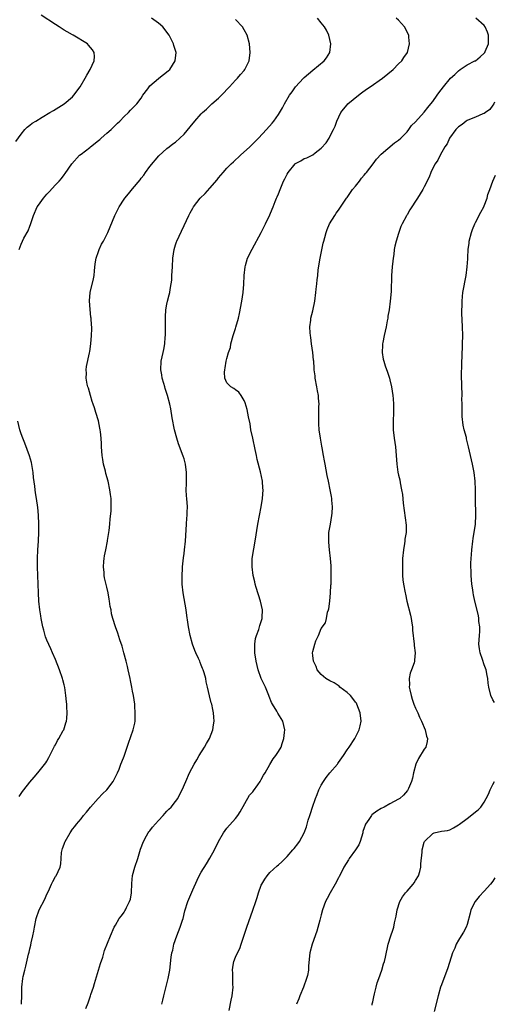
# Model space of a CAD drawing. Units: inches. Extents: x 2628000 to 2631000, y 1500000 to 1503000.
# Drawn here: x 2629033 to 2629143, y 1500209 to 1500439 of the extents above; entities that cross this region are included whole.
import ezdxf

# ---------------------------------------------------------------- set-up
doc = ezdxf.new("R2010")
doc.units = ezdxf.units.IN
doc.header["$MEASUREMENT"] = 0
doc.layers.add('LD26281500_10ft', color=123, linetype='Continuous')

msp = doc.modelspace()

# ---------------------------------------------------------------- linework, layer by layer
at = {"layer": 'LD26281500_10ft'}
for points, elevation in [([(2629031.78, 1500410.22), (2629033, 1500411.96), (2629033.83, 1500413), (2629034.4, 1500413.6), (2629035, 1500414.02), (2629035.53, 1500414.47), (2629036.38, 1500415), (2629037.89, 1500415.89), (2629039.69, 1500417), (2629040.51, 1500417.49), (2629041.79, 1500418.21), (2629043.01, 1500418.99), (2629045, 1500420.67), (2629045.31, 1500421), (2629046.73, 1500423), (2629047.96, 1500425), (2629048.32, 1500425.68), (2629049.11, 1500427), (2629050, 1500429), (2629050.08, 1500430.08), (2629050.04, 1500431), (2629049.63, 1500431.63), (2629048.72, 1500432.72), (2629048.43, 1500433), (2629045.14, 1500435), (2629045, 1500435.07), (2629043.76, 1500435.76), (2629043, 1500436.2), (2629042.52, 1500436.52), (2629041.88, 1500437), (2629041, 1500437.53), (2629037.66, 1500439.66)], 8190), ([(2629032.51, 1500385), (2629033, 1500386.3), (2629033.31, 1500387), (2629033.64, 1500387.64), (2629034.59, 1500389.41), (2629035, 1500390.45), (2629035.17, 1500390.83), (2629035.31, 1500391.31), (2629035.89, 1500393), (2629036.75, 1500395), (2629037, 1500395.38), (2629038.19, 1500397), (2629039, 1500397.94), (2629039.55, 1500398.45), (2629041, 1500400.1), (2629041.89, 1500401), (2629042.42, 1500401.58), (2629043, 1500402.43), (2629043.27, 1500402.73), (2629044.83, 1500405), (2629046.63, 1500407), (2629047, 1500407.27), (2629049, 1500408.83), (2629049.2, 1500409), (2629051, 1500410.45), (2629051.31, 1500410.69), (2629051.64, 1500411), (2629053, 1500412.18), (2629053.97, 1500413), (2629055, 1500414.04), (2629055.5, 1500414.5), (2629056.01, 1500415), (2629057, 1500416.05), (2629058, 1500417), (2629058.5, 1500417.5), (2629059, 1500417.97), (2629059.48, 1500418.52), (2629059.96, 1500419), (2629061, 1500420.3), (2629061.41, 1500421), (2629062.51, 1500422.51), (2629062.84, 1500423), (2629063, 1500423.17), (2629065, 1500424.92), (2629065.13, 1500425), (2629066.17, 1500425.83), (2629067.32, 1500426.68), (2629067.68, 1500427), (2629068.95, 1500429), (2629069.11, 1500431), (2629068.61, 1500432.61), (2629068.51, 1500433), (2629067.5, 1500435), (2629066.01, 1500437), (2629065, 1500437.8), (2629063.43, 1500439)], 8200), ([(2629033.06, 1500209), (2629033.16, 1500211.16), (2629033.17, 1500213), (2629033.36, 1500215), (2629033.46, 1500215.46), (2629033.83, 1500217), (2629034.1, 1500217.9), (2629034.72, 1500220.72), (2629034.84, 1500221.16), (2629035, 1500221.91), (2629035.24, 1500222.76), (2629035.33, 1500223.33), (2629035.72, 1500225), (2629035.94, 1500226.06), (2629036.09, 1500227), (2629036.52, 1500229), (2629037.22, 1500231), (2629038.48, 1500233.52), (2629039, 1500234.65), (2629039.36, 1500235.36), (2629040.1, 1500237), (2629040.35, 1500237.65), (2629041, 1500238.78), (2629041.16, 1500239), (2629042.09, 1500241), (2629042.27, 1500241.73), (2629042.33, 1500243), (2629042.41, 1500244.41), (2629042.53, 1500245), (2629042.67, 1500245.33), (2629043, 1500246.33), (2629043.18, 1500246.82), (2629043.23, 1500247), (2629044.41, 1500249), (2629045, 1500249.81), (2629045.54, 1500250.46), (2629045.93, 1500251), (2629047, 1500252.25), (2629047.57, 1500253), (2629048.21, 1500253.79), (2629049.15, 1500255), (2629050.99, 1500257.01), (2629051.95, 1500258.05), (2629053, 1500259), (2629054.47, 1500261), (2629055, 1500262.07), (2629055.29, 1500262.71), (2629055.46, 1500263), (2629055.85, 1500263.85), (2629056.28, 1500265), (2629056.44, 1500265.56), (2629057, 1500266.86), (2629057.68, 1500269), (2629058.06, 1500269.94), (2629059.14, 1500273), (2629059.47, 1500274.53), (2629059.55, 1500275), (2629059.58, 1500275.58), (2629059.61, 1500277), (2629059.5, 1500278.5), (2629059.49, 1500279), (2629059.22, 1500281), (2629059, 1500282.02), (2629058.83, 1500283), (2629058.5, 1500284.5), (2629058.42, 1500285), (2629057.98, 1500287), (2629057.79, 1500287.79), (2629057.48, 1500289), (2629056.92, 1500291), (2629056.52, 1500292.52), (2629056.02, 1500293.98), (2629055.52, 1500295.52), (2629054.97, 1500297), (2629054.35, 1500299), (2629054.1, 1500300.1), (2629053.95, 1500301), (2629053.79, 1500301.79), (2629053.63, 1500303), (2629053.52, 1500303.52), (2629053.27, 1500305), (2629053, 1500306.26), (2629052.47, 1500308.47), (2629052.36, 1500309), (2629052.33, 1500309.67), (2629052.19, 1500311), (2629052.27, 1500312.27), (2629052.35, 1500313), (2629052.44, 1500313.56), (2629052.72, 1500315), (2629053.15, 1500317), (2629053.16, 1500317.17), (2629053.46, 1500319), (2629053.49, 1500319.49), (2629053.66, 1500321), (2629053.76, 1500322.24), (2629053.98, 1500323.98), (2629054.02, 1500326.02), (2629053.96, 1500327), (2629053.86, 1500327.86), (2629053.71, 1500329), (2629053.27, 1500331), (2629052.77, 1500332.77), (2629052.64, 1500333.36), (2629052.23, 1500335), (2629052.05, 1500336.05), (2629051.91, 1500337), (2629051.74, 1500339), (2629051.72, 1500339.72), (2629051.64, 1500341), (2629051.47, 1500342.53), (2629051.43, 1500343), (2629051.37, 1500343.37), (2629051, 1500345.09), (2629050.44, 1500347), (2629050.07, 1500348.07), (2629049.8, 1500349), (2629049.59, 1500349.59), (2629049.15, 1500351), (2629048.67, 1500352.67), (2629048.55, 1500353), (2629048.41, 1500353.59), (2629048.16, 1500355), (2629048.2, 1500356.2), (2629048.16, 1500357), (2629048.26, 1500357.74), (2629048.95, 1500360.95), (2629049, 1500361.25), (2629049.22, 1500363), (2629049.39, 1500365), (2629049.47, 1500366.53), (2629049.46, 1500367), (2629049.4, 1500367.4), (2629049.34, 1500369), (2629049.28, 1500369.28), (2629049.07, 1500371.07), (2629048.92, 1500373.08), (2629049.09, 1500375), (2629049.84, 1500378.16), (2629049.99, 1500379), (2629050.08, 1500380.08), (2629050.28, 1500381.72), (2629050.48, 1500383), (2629051, 1500384.58), (2629051.16, 1500385), (2629051.74, 1500386.26), (2629052.17, 1500387), (2629053.18, 1500389), (2629054.83, 1500393), (2629055.82, 1500395), (2629057, 1500396.81), (2629057.14, 1500397), (2629058.01, 1500397.99), (2629059, 1500399.17), (2629060.73, 1500401.27), (2629061, 1500401.66), (2629061.6, 1500402.4), (2629062.01, 1500403), (2629063, 1500404.39), (2629065.1, 1500406.91), (2629067, 1500408.57), (2629067.53, 1500409), (2629068.36, 1500409.64), (2629069, 1500410.09), (2629070, 1500411), (2629071, 1500411.97), (2629072.39, 1500413.61), (2629073.5, 1500415), (2629075, 1500416.69), (2629075.31, 1500417), (2629076.2, 1500417.8), (2629077, 1500418.56), (2629077.24, 1500418.76), (2629077.49, 1500419), (2629079, 1500420.35), (2629080.32, 1500421.67), (2629081, 1500422.37), (2629081.56, 1500423), (2629083, 1500424.56), (2629083.45, 1500425), (2629084.18, 1500425.82), (2629085, 1500426.81), (2629085.18, 1500427), (2629086.17, 1500429), (2629086.44, 1500431), (2629086.25, 1500433), (2629085.67, 1500435), (2629085, 1500436.3), (2629084.61, 1500437), (2629083, 1500438.65)], 8210), ([(2629048.04, 1500208.04), (2629048.62, 1500209.38), (2629049.2, 1500211), (2629049.28, 1500211.28), (2629049.86, 1500213), (2629050.13, 1500213.87), (2629051.47, 1500218.53), (2629052.01, 1500220.01), (2629052.46, 1500221.54), (2629053.82, 1500225), (2629054.72, 1500227), (2629055, 1500227.45), (2629055.89, 1500229), (2629056.37, 1500229.63), (2629057, 1500230.48), (2629057.2, 1500230.8), (2629057.31, 1500231), (2629057.57, 1500231.57), (2629058.3, 1500233), (2629058.46, 1500233.54), (2629058.71, 1500235), (2629058.8, 1500237.2), (2629059, 1500239.07), (2629059.52, 1500241), (2629060.17, 1500243), (2629060.84, 1500245.16), (2629061.53, 1500247), (2629062.26, 1500248.26), (2629062.65, 1500249), (2629062.79, 1500249.21), (2629063, 1500249.46), (2629063.65, 1500250.35), (2629065, 1500251.87), (2629066.08, 1500253), (2629066.5, 1500253.5), (2629067, 1500254.01), (2629067.47, 1500254.53), (2629068, 1500255), (2629069, 1500256.29), (2629069.51, 1500257), (2629070.03, 1500257.97), (2629070.53, 1500259), (2629071.38, 1500261), (2629072.29, 1500263), (2629073.34, 1500265), (2629073.99, 1500266.01), (2629074.52, 1500267), (2629075.76, 1500269), (2629076.2, 1500269.8), (2629076.91, 1500271), (2629077.71, 1500273), (2629077.85, 1500274.15), (2629078, 1500275), (2629077.97, 1500275.97), (2629077.87, 1500277), (2629077.73, 1500277.73), (2629077.45, 1500279), (2629077.34, 1500279.34), (2629076.93, 1500280.93), (2629076.46, 1500283), (2629076.17, 1500284.17), (2629076.04, 1500285), (2629075.68, 1500286.32), (2629075.46, 1500287), (2629075.31, 1500287.31), (2629075, 1500288.09), (2629074.72, 1500288.72), (2629074.63, 1500289), (2629074.35, 1500289.65), (2629073.72, 1500291), (2629073.51, 1500291.51), (2629072.97, 1500293), (2629072.41, 1500295), (2629072.03, 1500297), (2629071.88, 1500298.12), (2629071.64, 1500299.64), (2629071.45, 1500301), (2629070.75, 1500305), (2629070.56, 1500307), (2629070.54, 1500308.54), (2629070.52, 1500309), (2629070.6, 1500310.6), (2629070.6, 1500311), (2629070.85, 1500313.15), (2629071, 1500314.15), (2629071.1, 1500315), (2629071.29, 1500317), (2629071.53, 1500321), (2629071.62, 1500322.38), (2629071.69, 1500323), (2629071.75, 1500323.75), (2629071.77, 1500325), (2629071.63, 1500327), (2629071.56, 1500327.56), (2629071.51, 1500329), (2629071.58, 1500330.42), (2629071.55, 1500331.55), (2629071.57, 1500333), (2629071.33, 1500335), (2629071.27, 1500335.27), (2629071, 1500336.22), (2629070.81, 1500336.81), (2629069.71, 1500339.71), (2629069.32, 1500341), (2629068.78, 1500343), (2629068.19, 1500345.81), (2629067.88, 1500347.88), (2629067.64, 1500349), (2629067.12, 1500351), (2629066.62, 1500352.62), (2629066.49, 1500353), (2629066.25, 1500353.75), (2629065.88, 1500355), (2629065.78, 1500355.78), (2629065.57, 1500357), (2629065.68, 1500359), (2629066.1, 1500361), (2629066.29, 1500361.71), (2629066.49, 1500363), (2629066.57, 1500364.57), (2629066.63, 1500365), (2629066.65, 1500365.35), (2629066.65, 1500367), (2629066.67, 1500368.67), (2629066.65, 1500369.35), (2629066.77, 1500371), (2629067, 1500372.32), (2629067.14, 1500373), (2629067.55, 1500374.45), (2629067.64, 1500375), (2629067.73, 1500375.73), (2629067.99, 1500377), (2629068.1, 1500377.9), (2629068.17, 1500379), (2629068.26, 1500381), (2629068.39, 1500383), (2629068.7, 1500385), (2629069, 1500386.09), (2629069.21, 1500386.79), (2629069.3, 1500387), (2629072.07, 1500393), (2629072.41, 1500393.59), (2629073, 1500394.7), (2629073.18, 1500395), (2629074.78, 1500397), (2629075.88, 1500398.12), (2629077, 1500399.32), (2629078.69, 1500401.31), (2629079, 1500401.71), (2629080.09, 1500403), (2629081, 1500403.99), (2629081.99, 1500405), (2629082.52, 1500405.48), (2629084.12, 1500407), (2629086.33, 1500409), (2629087, 1500409.64), (2629088.34, 1500411), (2629090.18, 1500413), (2629091.51, 1500414.49), (2629091.93, 1500415), (2629093, 1500416.55), (2629093.92, 1500418.08), (2629094.41, 1500419), (2629095.61, 1500421), (2629096.23, 1500421.77), (2629096.99, 1500423), (2629098.84, 1500425), (2629099, 1500425.15), (2629100.03, 1500425.97), (2629101, 1500426.82), (2629103.67, 1500429), (2629104.23, 1500429.77), (2629104.96, 1500431), (2629105.2, 1500433), (2629104.75, 1500435), (2629104.19, 1500436.19), (2629103.73, 1500437), (2629103, 1500437.88), (2629102.11, 1500439)], 8220), ([(2629065.77, 1500209), (2629066.01, 1500209.99), (2629066.24, 1500211), (2629067, 1500213.78), (2629067.29, 1500215), (2629067.66, 1500217), (2629068.02, 1500220.02), (2629068.17, 1500221), (2629068.35, 1500221.65), (2629068.63, 1500223), (2629069.32, 1500225), (2629070.1, 1500227), (2629070.64, 1500228.64), (2629070.76, 1500229), (2629071.19, 1500230.81), (2629071.86, 1500233), (2629073, 1500235.68), (2629074.03, 1500237.97), (2629074.55, 1500239), (2629075, 1500239.79), (2629076.23, 1500241.77), (2629077, 1500243.05), (2629078.08, 1500245), (2629079.06, 1500247), (2629080.18, 1500249), (2629081, 1500250.07), (2629083, 1500252.32), (2629083.54, 1500253), (2629084.11, 1500253.89), (2629086.23, 1500257.77), (2629087, 1500258.52), (2629087.18, 1500258.82), (2629088.16, 1500260.16), (2629088.74, 1500261), (2629089, 1500261.4), (2629089.53, 1500262.47), (2629089.89, 1500263), (2629091, 1500264.93), (2629091.78, 1500266.22), (2629092.42, 1500267), (2629093, 1500267.94), (2629093.6, 1500269), (2629093.86, 1500269.86), (2629094.29, 1500271), (2629094.4, 1500272.4), (2629094.48, 1500273), (2629094, 1500275), (2629092.87, 1500276.87), (2629092.6, 1500277.4), (2629091.64, 1500279), (2629091.41, 1500279.41), (2629090.81, 1500280.81), (2629090.75, 1500281), (2629090.6, 1500281.4), (2629089.95, 1500283), (2629089, 1500285.02), (2629088.29, 1500287), (2629088.01, 1500288.01), (2629087.79, 1500289), (2629087.51, 1500291), (2629087.53, 1500291.53), (2629087.49, 1500293), (2629087.69, 1500294.31), (2629087.89, 1500295), (2629088.44, 1500296.44), (2629088.61, 1500297), (2629088.66, 1500297.34), (2629089.21, 1500299), (2629089.23, 1500299.23), (2629089.28, 1500301), (2629088.85, 1500303), (2629087.82, 1500306.18), (2629087.59, 1500307), (2629087.5, 1500307.5), (2629087.1, 1500309), (2629086.85, 1500311), (2629086.91, 1500313), (2629087.25, 1500315.25), (2629087.56, 1500317), (2629088.16, 1500321), (2629088.97, 1500325), (2629089.31, 1500327), (2629089.44, 1500329), (2629089.4, 1500329.4), (2629089.27, 1500331), (2629088.78, 1500333.22), (2629088.06, 1500336.06), (2629087.89, 1500337), (2629087.59, 1500338.41), (2629087.01, 1500341), (2629086.6, 1500343), (2629086.38, 1500344.38), (2629086.02, 1500345.98), (2629085.71, 1500347.71), (2629085.24, 1500349.24), (2629085, 1500349.79), (2629084.27, 1500351), (2629083.76, 1500351.76), (2629083, 1500352.29), (2629082.63, 1500352.63), (2629081.92, 1500353), (2629081, 1500353.91), (2629080.5, 1500355), (2629080.44, 1500356.44), (2629080.5, 1500357), (2629080.6, 1500357.4), (2629080.84, 1500359), (2629081, 1500359.64), (2629081.39, 1500361), (2629081.81, 1500362.19), (2629081.93, 1500363), (2629082.48, 1500365), (2629082.58, 1500365.42), (2629083, 1500366.62), (2629083.09, 1500366.91), (2629083.67, 1500369), (2629083.93, 1500370.07), (2629084.5, 1500373), (2629084.81, 1500375), (2629084.94, 1500376.94), (2629084.99, 1500379), (2629085.21, 1500381), (2629085.33, 1500381.33), (2629085.82, 1500383), (2629086.87, 1500385.13), (2629089, 1500388.99), (2629090.02, 1500391), (2629091, 1500393.09), (2629091.55, 1500394.45), (2629091.74, 1500395), (2629092.22, 1500396.22), (2629092.55, 1500397), (2629092.7, 1500397.3), (2629093, 1500398), (2629093.37, 1500399), (2629094.2, 1500401), (2629094.46, 1500401.54), (2629095, 1500402.59), (2629095.26, 1500403), (2629096.89, 1500405), (2629097, 1500405.11), (2629098.25, 1500405.75), (2629099, 1500406.22), (2629099.59, 1500406.41), (2629101, 1500407.11), (2629101.57, 1500407.57), (2629103, 1500408.65), (2629104.1, 1500409.9), (2629104.8, 1500411), (2629105, 1500411.35), (2629105.82, 1500413), (2629106.23, 1500413.77), (2629106.61, 1500415), (2629107.59, 1500417), (2629108.2, 1500417.8), (2629109, 1500418.77), (2629109.2, 1500419), (2629111.64, 1500421), (2629112.41, 1500421.59), (2629113.57, 1500422.43), (2629114.37, 1500423), (2629117.27, 1500425), (2629119.74, 1500427), (2629121, 1500428.31), (2629121.75, 1500429), (2629122.21, 1500429.79), (2629123.11, 1500431), (2629123.6, 1500433), (2629123.42, 1500434.58), (2629123.39, 1500435), (2629122.43, 1500437), (2629121, 1500438.51), (2629120.48, 1500439)], 8230), ([(2629081.52, 1500207.52), (2629082.01, 1500209.99), (2629082.19, 1500211), (2629082.44, 1500213), (2629082.4, 1500213.6), (2629082.39, 1500215), (2629082.35, 1500216.35), (2629082.28, 1500217), (2629082.36, 1500217.64), (2629082.61, 1500219), (2629083, 1500219.97), (2629083.48, 1500221), (2629083.99, 1500222.01), (2629084.34, 1500223), (2629085.61, 1500227), (2629087.03, 1500230.97), (2629087.71, 1500233), (2629088.07, 1500233.93), (2629088.34, 1500235), (2629089, 1500236.78), (2629089.09, 1500237), (2629089.82, 1500238.18), (2629090.39, 1500239), (2629091, 1500239.75), (2629092.74, 1500241.26), (2629093, 1500241.53), (2629093.78, 1500242.22), (2629095, 1500243.49), (2629096.34, 1500245), (2629096.67, 1500245.33), (2629097.54, 1500246.46), (2629097.91, 1500247), (2629099.03, 1500249), (2629099.58, 1500250.42), (2629099.96, 1500251.96), (2629100.29, 1500253), (2629100.51, 1500253.49), (2629100.98, 1500255), (2629101.68, 1500257), (2629102.06, 1500257.94), (2629102.42, 1500259), (2629103, 1500260.12), (2629103.49, 1500261), (2629104.12, 1500261.88), (2629105, 1500262.95), (2629106.74, 1500265), (2629106.83, 1500265.17), (2629107, 1500265.43), (2629108.18, 1500267), (2629109, 1500268.34), (2629109.52, 1500269), (2629110.83, 1500271), (2629111.85, 1500273), (2629112.08, 1500273.92), (2629112.28, 1500275), (2629112.08, 1500277), (2629111.31, 1500279), (2629111.2, 1500279.2), (2629111, 1500279.45), (2629110.35, 1500280.35), (2629109.8, 1500281), (2629109, 1500281.73), (2629107.36, 1500283), (2629107.17, 1500283.17), (2629105.97, 1500283.97), (2629105, 1500284.47), (2629104.03, 1500285), (2629103, 1500285.88), (2629102.47, 1500286.47), (2629102.07, 1500287), (2629101.77, 1500287.77), (2629101.18, 1500289), (2629101, 1500290.36), (2629100.94, 1500291), (2629101, 1500291.31), (2629101.47, 1500293), (2629101.76, 1500293.76), (2629102.35, 1500295), (2629103, 1500296.67), (2629104.01, 1500297.99), (2629104.22, 1500299), (2629104.47, 1500300.47), (2629104.67, 1500301), (2629104.74, 1500301.26), (2629104.95, 1500303), (2629105.14, 1500305), (2629105.24, 1500306.76), (2629105.27, 1500307), (2629105.33, 1500309), (2629105.33, 1500310.67), (2629105.27, 1500311.27), (2629105.17, 1500313), (2629104.93, 1500315), (2629104.75, 1500316.75), (2629104.74, 1500317), (2629104.79, 1500319), (2629105.12, 1500321), (2629105.48, 1500323), (2629105.53, 1500323.53), (2629105.61, 1500325), (2629105.46, 1500326.54), (2629105.45, 1500327), (2629105.4, 1500327.4), (2629105.1, 1500329), (2629104.68, 1500331), (2629104.36, 1500332.36), (2629103.87, 1500335), (2629103.77, 1500335.77), (2629103.53, 1500337), (2629103.22, 1500338.78), (2629103.16, 1500339.16), (2629102.83, 1500341), (2629102.52, 1500343), (2629102.41, 1500344.41), (2629102.39, 1500345), (2629102.41, 1500345.59), (2629102.45, 1500348.45), (2629102.47, 1500349), (2629102.35, 1500350.35), (2629102.31, 1500351), (2629102.11, 1500352.11), (2629101.97, 1500353), (2629101.6, 1500355), (2629101.55, 1500355.55), (2629101.35, 1500357), (2629101.35, 1500357.35), (2629101.22, 1500359), (2629101.21, 1500359.21), (2629101.02, 1500361), (2629100.72, 1500363), (2629100.55, 1500364.55), (2629100.45, 1500365), (2629100.38, 1500365.62), (2629100.35, 1500367), (2629100.55, 1500368.55), (2629100.59, 1500369), (2629101, 1500370.72), (2629101.46, 1500373), (2629101.71, 1500375), (2629101.78, 1500375.78), (2629101.93, 1500377), (2629102.07, 1500377.93), (2629102.16, 1500379), (2629102.3, 1500380.3), (2629102.75, 1500383), (2629103.46, 1500386.54), (2629103.58, 1500387), (2629103.81, 1500387.81), (2629104.11, 1500389), (2629104.33, 1500389.67), (2629104.91, 1500391), (2629106.15, 1500393), (2629106.49, 1500393.51), (2629107, 1500394.21), (2629108.88, 1500397), (2629109, 1500397.14), (2629110.27, 1500399), (2629111, 1500399.79), (2629111.87, 1500401), (2629112.36, 1500401.64), (2629113, 1500402.35), (2629113.27, 1500402.73), (2629113.52, 1500403), (2629115.1, 1500405), (2629115.89, 1500406.11), (2629117, 1500407.26), (2629120.09, 1500409.91), (2629121, 1500410.55), (2629121.53, 1500411), (2629123, 1500412.51), (2629123.43, 1500413), (2629124.05, 1500413.95), (2629125, 1500414.82), (2629127, 1500417.06), (2629127.81, 1500418.19), (2629128.55, 1500419), (2629129, 1500419.57), (2629130.02, 1500421), (2629130.44, 1500421.56), (2629131.49, 1500423), (2629133.13, 1500425), (2629134.12, 1500425.88), (2629135, 1500426.71), (2629135.4, 1500427), (2629137, 1500428.07), (2629138.82, 1500429), (2629138.93, 1500429.07), (2629140.04, 1500429.96), (2629141, 1500430.84), (2629141.13, 1500431), (2629141.25, 1500431.25), (2629141.99, 1500433), (2629141.96, 1500434.04), (2629142.03, 1500435), (2629141.75, 1500435.75), (2629141.21, 1500437), (2629141, 1500437.26), (2629139.08, 1500439)], 8240), ([(2629143.4, 1500419.4), (2629143.26, 1500419), (2629143, 1500418.67), (2629142.29, 1500417.71), (2629141.33, 1500417), (2629141, 1500416.77), (2629140.65, 1500416.65), (2629139, 1500415.89), (2629137.19, 1500415.19), (2629137, 1500415.1), (2629136.82, 1500415), (2629135.83, 1500414.17), (2629135, 1500413.65), (2629134.35, 1500413), (2629132.89, 1500411), (2629132.34, 1500409.66), (2629131.84, 1500409), (2629130.69, 1500407), (2629130.16, 1500405.84), (2629129.54, 1500405), (2629129, 1500403.98), (2629128.54, 1500403), (2629128.12, 1500401.88), (2629127, 1500399.62), (2629126.66, 1500399), (2629125.41, 1500397), (2629125, 1500396.31), (2629124.09, 1500395), (2629123.68, 1500394.32), (2629123, 1500393.12), (2629122.94, 1500393.06), (2629122.85, 1500392.85), (2629121.86, 1500391), (2629121.58, 1500390.42), (2629121, 1500388.79), (2629120.43, 1500387), (2629120.15, 1500385.85), (2629120, 1500385), (2629119.88, 1500383.88), (2629119.76, 1500383), (2629119.69, 1500382.31), (2629119.54, 1500381), (2629119.38, 1500379), (2629119.26, 1500375.26), (2629119.07, 1500373), (2629118.81, 1500371), (2629118.55, 1500369.45), (2629118.49, 1500369), (2629118.39, 1500368.39), (2629118.12, 1500367), (2629117.69, 1500365), (2629117.36, 1500363.36), (2629117.3, 1500363), (2629117.31, 1500362.69), (2629117.21, 1500361), (2629117.44, 1500359.44), (2629117.57, 1500359), (2629117.89, 1500357.89), (2629118.42, 1500356.42), (2629118.88, 1500355), (2629119, 1500354.6), (2629119.39, 1500353), (2629119.72, 1500351), (2629119.79, 1500350.21), (2629119.85, 1500349), (2629119.81, 1500347.81), (2629119.81, 1500347), (2629119.74, 1500345), (2629119.76, 1500343), (2629119.97, 1500341), (2629120.27, 1500339), (2629120.48, 1500337), (2629120.61, 1500335), (2629120.86, 1500333.14), (2629121, 1500332.39), (2629121.28, 1500331.28), (2629121.4, 1500330.6), (2629121.74, 1500329), (2629121.91, 1500327.91), (2629122.09, 1500325.91), (2629122.76, 1500320.76), (2629122.79, 1500319), (2629122.52, 1500317.48), (2629122.5, 1500317), (2629122.44, 1500316.44), (2629122.15, 1500315), (2629121.96, 1500313), (2629121.9, 1500311.9), (2629121.9, 1500311), (2629121.97, 1500310.03), (2629121.95, 1500309), (2629122.01, 1500308.01), (2629122.16, 1500307), (2629122.53, 1500305), (2629122.63, 1500304.63), (2629122.98, 1500303), (2629123.77, 1500299.77), (2629123.94, 1500299), (2629124.14, 1500297.86), (2629124.26, 1500297), (2629124.29, 1500296.29), (2629124.63, 1500293), (2629124.68, 1500292.68), (2629124.89, 1500291), (2629124.75, 1500289.25), (2629124.74, 1500289), (2629124.64, 1500288.64), (2629124.06, 1500287), (2629123.76, 1500286.24), (2629123.51, 1500285), (2629123.57, 1500283.57), (2629123.53, 1500283), (2629123.65, 1500282.35), (2629123.95, 1500281), (2629124.18, 1500280.18), (2629124.61, 1500279), (2629125, 1500278.03), (2629125.49, 1500277), (2629125.93, 1500275.93), (2629126.4, 1500275), (2629127.25, 1500273), (2629127.56, 1500271.56), (2629127.76, 1500271), (2629127.7, 1500270.3), (2629127.35, 1500269), (2629127, 1500268.48), (2629125.68, 1500266.32), (2629125.08, 1500265), (2629124.54, 1500263), (2629124.26, 1500261.74), (2629124.03, 1500261), (2629123.31, 1500259.31), (2629123.21, 1500259), (2629123.14, 1500258.86), (2629122.2, 1500257.8), (2629121.28, 1500257), (2629121, 1500256.82), (2629119, 1500255.76), (2629117.67, 1500255), (2629117, 1500254.69), (2629115.94, 1500254.06), (2629114.82, 1500253.18), (2629114.67, 1500253), (2629114.08, 1500252.08), (2629113.3, 1500251), (2629113.2, 1500250.8), (2629113, 1500250.15), (2629112.7, 1500249.3), (2629112.66, 1500249), (2629112.05, 1500247), (2629111.77, 1500246.23), (2629111, 1500244.99), (2629109.5, 1500243), (2629109.34, 1500242.66), (2629108.28, 1500241), (2629107.52, 1500239.52), (2629107.18, 1500238.82), (2629107, 1500238.49), (2629106.22, 1500237), (2629105.04, 1500234.96), (2629104.33, 1500233.67), (2629104, 1500233), (2629103.26, 1500231), (2629103, 1500229.9), (2629102.63, 1500228.63), (2629101.93, 1500226.07), (2629100.83, 1500223), (2629100.29, 1500221), (2629100.02, 1500217.98), (2629099.99, 1500217), (2629099.75, 1500215.75), (2629099.56, 1500215), (2629098.81, 1500213), (2629097.97, 1500211), (2629097.76, 1500210.24), (2629097.22, 1500209)], 8250), ([(2629143.39, 1500279.39), (2629143, 1500280.02), (2629142.52, 1500281), (2629142.04, 1500283), (2629141.92, 1500283.92), (2629141.86, 1500285), (2629141.69, 1500285.69), (2629141.47, 1500287), (2629141, 1500288.17), (2629140.6, 1500289.4), (2629140.03, 1500291), (2629139.89, 1500291.89), (2629139.77, 1500293), (2629139.87, 1500295), (2629139.95, 1500295.95), (2629139.94, 1500297), (2629139.75, 1500298.24), (2629139.74, 1500299), (2629139.65, 1500299.65), (2629138.82, 1500303), (2629138.47, 1500304.47), (2629138.39, 1500305), (2629138.33, 1500305.67), (2629138.12, 1500307), (2629138.01, 1500308.01), (2629137.95, 1500309), (2629137.94, 1500310.06), (2629137.89, 1500311), (2629137.9, 1500311.9), (2629137.96, 1500313), (2629138.07, 1500313.93), (2629138.14, 1500315), (2629138.35, 1500317), (2629138.4, 1500317.6), (2629138.94, 1500320.94), (2629138.94, 1500321.06), (2629139.08, 1500323), (2629138.96, 1500327), (2629138.95, 1500329), (2629138.88, 1500331), (2629138.65, 1500333), (2629138.25, 1500335), (2629137.78, 1500337), (2629137.34, 1500339), (2629136.87, 1500340.87), (2629136.83, 1500341.17), (2629136.34, 1500343), (2629136.07, 1500344.07), (2629135.88, 1500346.12), (2629135.82, 1500347), (2629135.87, 1500347.87), (2629135.82, 1500349), (2629135.78, 1500350.22), (2629135.83, 1500351), (2629135.73, 1500355.73), (2629135.79, 1500358.21), (2629135.79, 1500359), (2629135.82, 1500359.82), (2629135.96, 1500363), (2629136, 1500365), (2629135.94, 1500367), (2629135.81, 1500370.19), (2629135.8, 1500371), (2629135.82, 1500371.82), (2629135.82, 1500373), (2629135.92, 1500374.08), (2629136.03, 1500375), (2629136.79, 1500379), (2629137.05, 1500381), (2629137.18, 1500382.82), (2629137.18, 1500383.18), (2629137.28, 1500385), (2629137.46, 1500386.54), (2629137.5, 1500387), (2629138.02, 1500389), (2629138.27, 1500389.73), (2629138.83, 1500391), (2629139, 1500391.34), (2629140.22, 1500393.78), (2629140.89, 1500395), (2629141, 1500395.25), (2629141.65, 1500397), (2629141.87, 1500397.87), (2629142.27, 1500399), (2629143.01, 1500401), (2629143.6, 1500402.4)], 8260), ([(2629032.54, 1500257.46), (2629033.34, 1500258.66), (2629033.59, 1500259), (2629035, 1500260.79), (2629036.03, 1500261.97), (2629036.89, 1500263), (2629038.72, 1500265.28), (2629039, 1500265.71), (2629039.47, 1500266.53), (2629039.65, 1500267), (2629040.8, 1500269.2), (2629041, 1500269.5), (2629041.46, 1500270.54), (2629041.78, 1500271), (2629042.82, 1500272.82), (2629042.91, 1500273), (2629043.38, 1500274.62), (2629043.58, 1500275), (2629043.67, 1500275.67), (2629043.75, 1500277), (2629043.66, 1500278.34), (2629043.63, 1500279), (2629043.55, 1500279.55), (2629043.4, 1500281), (2629043.15, 1500282.85), (2629043, 1500283.54), (2629042.7, 1500284.7), (2629042.64, 1500285), (2629041.94, 1500287), (2629041, 1500289.4), (2629040.33, 1500291), (2629039.92, 1500291.92), (2629039, 1500293.93), (2629038.7, 1500294.7), (2629038.25, 1500296.25), (2629038.06, 1500297), (2629037.69, 1500299), (2629037.61, 1500299.61), (2629037.38, 1500301), (2629037.14, 1500303), (2629037.02, 1500305), (2629036.96, 1500307), (2629036.83, 1500311), (2629036.83, 1500313), (2629036.92, 1500315), (2629037.03, 1500317), (2629037.1, 1500319.1), (2629037.11, 1500321), (2629037.06, 1500323.06), (2629036.9, 1500324.9), (2629036.56, 1500327), (2629036.32, 1500328.32), (2629036.23, 1500329), (2629036.17, 1500329.83), (2629035.88, 1500331.88), (2629035.8, 1500333), (2629035.37, 1500335.37), (2629034.91, 1500336.91), (2629033.85, 1500339.85), (2629033.38, 1500341), (2629033, 1500342.05), (2629032.68, 1500343), (2629032.24, 1500345)], 8200), ([(2629114.83, 1500208.83), (2629114.88, 1500209.12), (2629115, 1500209.59), (2629115.22, 1500210.78), (2629115.42, 1500211.42), (2629115.77, 1500213), (2629116.01, 1500213.99), (2629116.42, 1500215), (2629117.14, 1500217), (2629117.53, 1500218.47), (2629117.72, 1500219), (2629117.96, 1500219.96), (2629118.63, 1500223), (2629119.2, 1500225), (2629119.69, 1500226.31), (2629119.88, 1500227), (2629120.04, 1500228.04), (2629120.48, 1500229.52), (2629120.67, 1500231), (2629121.35, 1500233), (2629121.94, 1500234.06), (2629122.66, 1500235), (2629123, 1500235.42), (2629124.44, 1500237), (2629124.64, 1500237.36), (2629125, 1500237.9), (2629125.68, 1500239), (2629125.95, 1500239.95), (2629126.21, 1500241), (2629126.24, 1500241.76), (2629126.51, 1500244.51), (2629126.53, 1500245), (2629127, 1500246.78), (2629127.06, 1500246.94), (2629127.09, 1500247), (2629129, 1500248.87), (2629129.35, 1500249), (2629131, 1500249.36), (2629132.44, 1500249.56), (2629133, 1500249.72), (2629133.86, 1500250.14), (2629135, 1500250.83), (2629135.2, 1500251), (2629137, 1500252.37), (2629138.52, 1500253.48), (2629139, 1500253.86), (2629139.62, 1500254.38), (2629140.18, 1500255), (2629141, 1500256.11), (2629141.47, 1500257), (2629141.98, 1500258.02), (2629142.41, 1500259), (2629143, 1500260.25), (2629143.4, 1500261)], 8260), ([(2629143.48, 1500238.52), (2629143, 1500237.71), (2629142.46, 1500237), (2629141, 1500235.42), (2629139.82, 1500234.18), (2629138.85, 1500233), (2629137.89, 1500231), (2629137.72, 1500230.28), (2629137, 1500227.59), (2629136.77, 1500227), (2629136.17, 1500225.83), (2629135.61, 1500225), (2629135, 1500223.99), (2629134.43, 1500223), (2629134.13, 1500222.13), (2629133.63, 1500221), (2629132.48, 1500217.52), (2629131, 1500213.52), (2629130.83, 1500213), (2629130.24, 1500211), (2629129.35, 1500207.35)], 8270)]:
    msp.add_lwpolyline(points, dxfattribs=dict(at, elevation=elevation))

doc.saveas('drawing.dxf')
